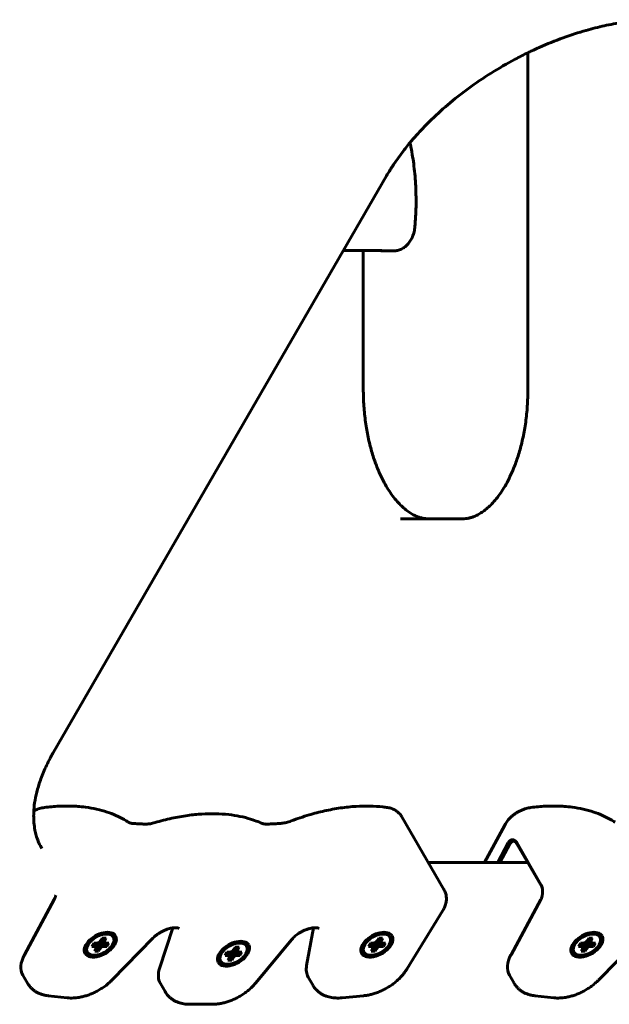
# Model space of a CAD drawing. Units: millimetres. Extents: x -2646 to 2767, y -2936 to 2951.
# Drawn here: x 720 to 857, y -430 to -201 of the extents above; entities that cross this region are included whole.
import ezdxf

# ---------------------------------------------------------------- set-up
doc = ezdxf.new("R2010")
doc.units = ezdxf.units.MM
doc.linetypes.add('K5LT_BASIC', pattern=[0])

msp = doc.modelspace()

# ---------------------------------------------------------------- linework, layer by layer
at = {"color": 150, "linetype": 'K5LT_BASIC', "lineweight": 60}
for p, q in [((837.97, -208.59), (837.97, -287.24)), ((727.51, -371.63), (805.08, -237.28)), ((795.02, -254.7), (803.22, -254.7)), ((799.65, -287.24), (799.65, -254.7)), ((803.71, -254.75), (802.8, -254.7)), ((804.19, -254.79), (806.68, -254.79)), ((822.76, -317.24), (808.32, -317.24)), ((822.76, -317.24), (822.76, -317.24)), ((818.43, -403.69), (808.64, -386.72)), ((827.85, -397.37), (832.57, -388.63)), ((830.94, -397.37), (833.39, -392.82)), ((831.43, -397.37), (833.76, -393.03)), ((841.08, -402.64), (835.36, -392.74)), ((841.14, -402.9), (835.42, -393)), ((837.94, -397.37), (814.78, -397.37)), ((720.73, -418.86), (727.68, -405.98)), ((727.68, -405.98), (727.7, -405.95)), ((727.68, -405.98), (727.69, -405.97)), ((834.04, -418.86), (840.99, -405.98)), ((840.99, -405.98), (841, -405.95)), ((840.99, -405.98), (840.99, -405.97)), ((818.17, -408.6), (809.76, -422.27)), ((752.21, -422.06), (755.31, -412.61)), ((756, -412.58), (756.1, -412.59)), ((786.44, -421.41), (788.03, -412.61)), ((788.24, -412.59), (788.34, -412.59)), ((738.54, -415.53), (738.83, -415.03)), ((739.32, -416.01), (738.6, -415.42)), ((739.44, -415.53), (738.76, -415.14)), ((738.83, -415.03), (739.73, -415.03)), ((739.73, -415.03), (739.44, -415.53)), ((750.64, -415.01), (741.18, -424.72)), ((741.96, -414.48), (741.96, -414.48)), ((782.9, -415.4), (774.61, -425.44)), ((802.95, -415.53), (803.25, -415.03)), ((803.73, -416.01), (803.02, -415.42)), ((803.85, -415.53), (803.18, -415.14)), ((803.25, -415.03), (804.14, -415.03)), ((804.14, -415.03), (803.85, -415.53)), ((806.38, -414.48), (806.37, -414.48)), ((851.84, -415.53), (852.13, -415.03)), ((852.62, -416.01), (851.91, -415.42)), ((852.74, -415.53), (852.07, -415.14)), ((852.13, -415.03), (853.03, -415.03)), ((853.03, -415.03), (852.74, -415.53)), ((863.95, -415.01), (854.49, -424.72)), ((855.26, -414.48), (855.26, -414.48)), ((736.45, -416.92), (736.89, -416.14)), ((737.03, -416.92), (736.45, -416.92)), ((736.89, -416.14), (737.48, -416.14)), ((737.03, -416.92), (737.02, -416.14)), ((737.5, -417.06), (737.03, -416.92)), ((737.09, -418.04), (737.38, -417.53)), ((737.5, -417.06), (737.35, -416.14)), ((737.38, -417.53), (737.5, -417.06)), ((737.48, -416.14), (738.11, -416.01)), ((737.99, -418.04), (737.51, -416.14)), ((738.28, -417.53), (737.74, -416.09)), ((738.28, -417.53), (737.99, -418.04)), ((738.11, -416.01), (738.54, -415.53)), ((738.71, -417.06), (738.11, -416.01)), ((738.71, -417.06), (738.28, -417.53)), ((739.34, -416.92), (738.36, -415.73)), ((739.92, -416.92), (738.51, -415.56)), ((739.34, -416.92), (738.71, -417.06)), ((739.44, -415.53), (739.32, -416.01)), ((739.32, -416.01), (739.79, -416.14)), ((739.92, -416.92), (739.34, -416.92)), ((739.79, -416.14), (740.37, -416.14)), ((740.37, -416.14), (739.92, -416.92)), ((769.1, -418.1), (769.53, -417.63)), ((770.92, -419.02), (769.51, -417.66)), ((769.53, -417.63), (769.83, -417.12)), ((770.31, -418.1), (769.6, -417.52)), ((770.43, -417.63), (769.76, -417.23)), ((769.83, -417.12), (770.73, -417.12)), ((770.43, -417.63), (770.31, -418.1)), ((770.73, -417.12), (770.43, -417.63)), ((772.96, -416.58), (772.96, -416.58)), ((800.86, -416.92), (801.31, -416.14)), ((801.45, -416.92), (800.86, -416.92)), ((801.31, -416.14), (801.89, -416.14)), ((801.45, -416.92), (801.44, -416.14)), ((801.92, -417.06), (801.45, -416.92)), ((801.51, -418.04), (801.8, -417.53)), ((801.92, -417.06), (801.76, -416.14)), ((801.8, -417.53), (801.92, -417.06)), ((801.89, -416.14), (802.52, -416.01)), ((802.4, -418.04), (801.93, -416.14)), ((802.7, -417.53), (802.16, -416.09)), ((802.7, -417.53), (802.4, -418.04)), ((802.52, -416.01), (802.95, -415.53)), ((803.13, -417.06), (802.52, -416.01)), ((803.13, -417.06), (802.7, -417.53)), ((803.75, -416.92), (802.77, -415.73)), ((804.34, -416.92), (802.93, -415.56)), ((803.75, -416.92), (803.13, -417.06)), ((803.85, -415.53), (803.73, -416.01)), ((803.73, -416.01), (804.2, -416.14)), ((804.34, -416.92), (803.75, -416.92)), ((804.2, -416.14), (804.79, -416.14)), ((804.79, -416.14), (804.34, -416.92)), ((849.75, -416.92), (850.2, -416.14)), ((850.33, -416.92), (849.75, -416.92)), ((850.2, -416.14), (850.78, -416.14)), ((850.33, -416.92), (850.33, -416.14)), ((850.81, -417.06), (850.33, -416.92)), ((850.4, -418.04), (850.69, -417.53)), ((850.81, -417.06), (850.65, -416.14)), ((850.69, -417.53), (850.81, -417.06)), ((850.78, -416.14), (851.41, -416.01)), ((851.29, -418.04), (850.82, -416.14)), ((851.59, -417.53), (851.05, -416.09)), ((851.59, -417.53), (851.29, -418.04)), ((851.41, -416.01), (851.84, -415.53)), ((852.02, -417.06), (851.41, -416.01)), ((852.02, -417.06), (851.59, -417.53)), ((852.64, -416.92), (851.66, -415.73)), ((853.23, -416.92), (851.82, -415.56)), ((852.64, -416.92), (852.02, -417.06)), ((852.74, -415.53), (852.62, -416.01)), ((852.62, -416.01), (853.09, -416.14)), ((853.23, -416.92), (852.64, -416.92)), ((853.09, -416.14), (853.68, -416.14)), ((853.68, -416.14), (853.23, -416.92)), ((734.86, -418.58), (734.86, -418.58)), ((737.99, -418.04), (737.09, -418.04)), ((767.44, -419.02), (767.89, -418.24)), ((768.03, -419.02), (767.44, -419.02)), ((767.89, -418.24), (768.48, -418.24)), ((768.03, -419.02), (768.02, -418.24)), ((768.5, -419.15), (768.03, -419.02)), ((768.09, -420.13), (768.38, -419.63)), ((768.5, -419.15), (768.35, -418.24)), ((768.38, -419.63), (768.5, -419.15)), ((768.48, -418.24), (769.1, -418.1)), ((768.99, -420.13), (768.51, -418.23)), ((769.28, -419.63), (768.74, -418.18)), ((769.28, -419.63), (768.99, -420.13)), ((769.71, -419.15), (769.1, -418.1)), ((769.71, -419.15), (769.28, -419.63)), ((770.34, -419.02), (769.35, -417.83)), ((770.34, -419.02), (769.71, -419.15)), ((770.31, -418.1), (770.79, -418.24)), ((770.92, -419.02), (770.34, -419.02)), ((770.79, -418.24), (771.37, -418.24)), ((771.37, -418.24), (770.92, -419.02)), ((799.27, -418.58), (799.27, -418.58)), ((802.4, -418.04), (801.51, -418.04)), ((848.16, -418.58), (848.16, -418.58)), ((851.29, -418.04), (850.4, -418.04)), ((765.86, -420.68), (765.86, -420.68)), ((768.99, -420.13), (768.09, -420.13)), ((721.47, -425.53), (720.37, -423.63)), ((787.94, -426.02), (786.83, -424.11)), ((834.77, -425.53), (833.67, -423.63)), ((753.49, -427.48), (752.39, -425.57)), ((730.72, -428.92), (726.29, -428.43)), ((799.71, -428.44), (794.72, -428.92)), ((844.03, -428.92), (839.6, -428.43)), ((764.46, -430.43), (759.3, -430.43))]:
    msp.add_line(p, q, dxfattribs=at)
for centre, major_axis, start_param, end_param in [((738.41, -416.53), (3.55, 2.05), 0, 3.141593), ((738.41, -416.53), (3.03, 1.75), 0.785398, 2.356194), ((738.41, -416.53), (3.03, 1.75), 5.497787, 7.068583), ((738.41, -416.53), (3.55, 2.05), 5.497787, 6.283185), ((769.41, -418.63), (3.55, 2.05), 0, 3.141593), ((802.82, -416.53), (3.55, 2.05), 0, 3.141593), ((802.82, -416.53), (3.03, 1.75), 0.785398, 2.356194), ((802.82, -416.53), (3.03, 1.75), 5.497787, 7.068583), ((802.82, -416.53), (3.55, 2.05), 5.497787, 6.283185), ((851.71, -416.53), (3.55, 2.05), 0, 3.141593), ((851.71, -416.53), (3.03, 1.75), 0.785398, 2.356194), ((851.71, -416.53), (3.03, 1.75), 5.497787, 7.068583), ((851.71, -416.53), (3.55, 2.05), 5.497787, 6.283185), ((738.41, -416.53), (3.55, 2.05), 3.141593, 5.497787), ((738.41, -416.53), (3.03, 1.75), 2.356194, 5.497787), ((769.41, -418.63), (3.03, 1.75), 0.785398, 2.356194), ((769.41, -418.63), (3.03, 1.75), 5.497787, 7.068583), ((769.41, -418.63), (3.55, 2.05), 5.497787, 6.283185), ((802.82, -416.53), (3.55, 2.05), 3.141593, 5.497787), ((802.82, -416.53), (3.03, 1.75), 2.356194, 5.497787), ((851.71, -416.53), (3.55, 2.05), 3.141593, 5.497787), ((851.71, -416.53), (3.03, 1.75), 2.356194, 5.497787), ((729.03, -418.63), (-8.66, -5), 5.530442, 6.283185), ((769.41, -418.63), (3.55, 2.05), 3.141593, 5.497787), ((769.41, -418.63), (3.03, 1.75), 2.356194, 5.497787), ((842.33, -418.63), (-8.66, -5), 5.530442, 6.283185), ((761.05, -420.57), (-8.66, -5), 5.710264, 6.283185), ((795.49, -419.11), (8.66, 5), 2.68732, 3.141593)]:
    msp.add_ellipse(centre, major_axis=major_axis, ratio=0.57735, start_param=start_param, end_param=end_param, dxfattribs=at)
for points, knots in [([(868.11, -200.89), (866.83, -200.89), (865.51, -200.94), (862.82, -201.15), (861.44, -201.31), (858.63, -201.74), (857.21, -202), (854.37, -202.62), (852.96, -202.98), (849.75, -203.89), (847.96, -204.47), (844.3, -205.8), (842.45, -206.54), (840.03, -207.62), (839.46, -207.89), (838.58, -208.3), (838.27, -208.44), (836.97, -209.08), (835.98, -209.58), (833.1, -211.11), (831.23, -212.19), (827.59, -214.48), (825.82, -215.68), (822.45, -218.16), (820.84, -219.43), (817.81, -222.01), (816.39, -223.32), (813.98, -225.69), (812.98, -226.75), (811.5, -228.4), (811, -228.98), (810.18, -229.96), (809.86, -230.37), (809.3, -231.07), (809.07, -231.36), (807.96, -232.81), (807.15, -233.96), (805.94, -235.84), (805.49, -236.56), (805.08, -237.28)], [0, 0, 0, 0, 7.82578, 7.82578, 15.65156, 15.65156, 23.47734, 23.47734, 31.05495, 31.05495, 40.589283, 40.589283, 50.406711, 50.406711, 53.492203, 53.492203, 55.136791, 55.136791, 60.499395, 60.499395, 70.874222, 70.874222, 81.238287, 81.238287, 91.31299, 91.31299, 101.104464, 101.104464, 108.748178, 108.748178, 112.888811, 112.888811, 115.730982, 115.730982, 117.831349, 117.831349, 125.90552, 125.90552, 131, 131, 131, 131]), ([(811.66, -249.11), (811.8, -247.58), (811.89, -246.04), (811.93, -244.21), (811.94, -243.94), (811.92, -242.35), (811.92, -241.04), (811.77, -238.16), (811.64, -236.61), (811.26, -233.57), (811.03, -232.09), (810.67, -230.28), (810.6, -229.92), (810.51, -229.56)], [0, 0, 0, 0, 12.530697, 12.530697, 14.785447, 14.785447, 25.401929, 25.401929, 38.125659, 38.125659, 50.510863, 50.510863, 53.583405, 53.583405, 53.583405, 53.583405]), ([(811.66, -249.11), (811.64, -249.32), (811.62, -249.53), (811.55, -249.94), (811.51, -250.14), (811.41, -250.54), (811.36, -250.73), (811.24, -251.1), (811.17, -251.28), (811.03, -251.64), (810.95, -251.81), (810.78, -252.14), (810.68, -252.3), (810.49, -252.61), (810.39, -252.76), (810.17, -253.04), (810.06, -253.18), (809.82, -253.43), (809.7, -253.55), (809.44, -253.78), (809.31, -253.88), (809.04, -254.07), (808.9, -254.16), (808.62, -254.32), (808.47, -254.39), (808.18, -254.51), (808.03, -254.57), (807.72, -254.66), (807.57, -254.69), (807.26, -254.75), (807.11, -254.77), (806.86, -254.78), (806.77, -254.79), (806.68, -254.79)], [0, 0, 0, 0, 1.734453, 1.734453, 3.437693, 3.437693, 5.114468, 5.114468, 6.768027, 6.768027, 8.40007, 8.40007, 10.009571, 10.009571, 11.59378, 11.59378, 13.149182, 13.149182, 14.67227, 14.67227, 16.161783, 16.161783, 17.618304, 17.618304, 19.044915, 19.044915, 20.447251, 20.447251, 21.829577, 21.829577, 23.198879, 23.198879, 24, 24, 24, 24]), ([(803.22, -254.7), (803.3, -254.7), (803.44, -254.7), (803.61, -254.7), (803.73, -254.71), (803.83, -254.72), (803.92, -254.73), (803.99, -254.74), (804.06, -254.75), (804.1, -254.76), (804.14, -254.77), (804.16, -254.77), (804.18, -254.78), (804.19, -254.78), (804.19, -254.78), (804.19, -254.78)], [0, 0, 0, 0, 2.268544, 4.045884, 5.323659, 6.570104, 7.876511, 9.25129, 10.503256, 11.623938, 12.613286, 13.546981, 14.481096, 15.286673, 16, 16, 16, 16]), ([(803.71, -254.75), (803.72, -254.75), (803.74, -254.75), (803.81, -254.75), (803.86, -254.76), (803.95, -254.76), (803.99, -254.76), (804.06, -254.77), (804.09, -254.77), (804.13, -254.78), (804.15, -254.78), (804.16, -254.78)], [1.223056, 1.223056, 1.223056, 1.223056, 1.59773, 1.59773, 2.940726, 2.940726, 4.279848, 4.279848, 5.614019, 5.614019, 6.61204, 6.61204, 6.61204, 6.61204]), ([(804.19, -254.79), (804.19, -254.79), (804.18, -254.79), (804.17, -254.78), (804.16, -254.78)], [0, 0, 0, 0, 1.666667, 5, 5, 5, 5]), ([(814.86, -317.24), (814.86, -317.24), (814.86, -317.24), (814.61, -317.23), (814.36, -317.23), (813.86, -317.17), (813.61, -317.13), (813.09, -317.02), (812.83, -316.94), (812.28, -316.75), (812, -316.64), (811.41, -316.37), (811.11, -316.21), (810.48, -315.83), (810.15, -315.61), (809.47, -315.1), (809.12, -314.8), (808.46, -314.19), (808.15, -313.88), (807.47, -313.15), (807.1, -312.72), (806.39, -311.81), (806.05, -311.33), (805.38, -310.3), (805.05, -309.76), (804.41, -308.63), (804.1, -308.04), (803.51, -306.8), (803.23, -306.16), (802.59, -304.59), (802.25, -303.65), (801.61, -301.65), (801.32, -300.6), (800.79, -298.4), (800.56, -297.26), (800.17, -294.88), (800.01, -293.65), (799.77, -291.14), (799.69, -289.84), (799.65, -288.11), (799.65, -287.68), (799.65, -287.24)], [0, 0, 0, 0, 0.001266, 0.001266, 3.20478, 3.20478, 6.431656, 6.431656, 9.7235, 9.7235, 13.123261, 13.123261, 16.673322, 16.673322, 20.414287, 20.414287, 24.382577, 24.382577, 27.88158, 27.88158, 32.048263, 32.048263, 36.108631, 36.108631, 40.169, 40.169, 44.228888, 44.228888, 48.287423, 48.287423, 53.819841, 53.819841, 59.560792, 59.560792, 65.492392, 65.492392, 71.602494, 71.602494, 77.886394, 77.886394, 80, 80, 80, 80]), ([(822.76, -317.24), (822.76, -317.24), (822.76, -317.24), (823.01, -317.23), (823.25, -317.23), (823.75, -317.17), (824.01, -317.13), (824.52, -317.02), (824.79, -316.94), (825.33, -316.75), (825.61, -316.64), (826.2, -316.37), (826.5, -316.21), (827.13, -315.83), (827.46, -315.61), (828.14, -315.1), (828.49, -314.8), (829.16, -314.19), (829.47, -313.88), (830.14, -313.15), (830.51, -312.72), (831.22, -311.81), (831.56, -311.33), (832.24, -310.3), (832.57, -309.76), (833.2, -308.63), (833.51, -308.04), (834.1, -306.8), (834.38, -306.16), (835.02, -304.59), (835.36, -303.65), (836, -301.65), (836.29, -300.6), (836.82, -298.4), (837.05, -297.26), (837.45, -294.88), (837.61, -293.65), (837.84, -291.14), (837.92, -289.84), (837.96, -288.11), (837.97, -287.68), (837.97, -287.24)], [0, 0, 0, 0, 0.001394, 0.001394, 3.20478, 3.20478, 6.431656, 6.431656, 9.7235, 9.7235, 13.123262, 13.123262, 16.673322, 16.673322, 20.414287, 20.414287, 24.382577, 24.382577, 27.88158, 27.88158, 32.048263, 32.048263, 36.108631, 36.108631, 40.169, 40.169, 44.228888, 44.228888, 48.287423, 48.287423, 53.819841, 53.819841, 59.560792, 59.560792, 65.492392, 65.492392, 71.602494, 71.602494, 77.886394, 77.886394, 80, 80, 80, 80]), ([(724.79, -394.13), (724.54, -393.7), (724.32, -393.26), (723.91, -392.34), (723.74, -391.87), (723.55, -391.28), (723.52, -391.2), (723.39, -390.68), (723.28, -390.26), (723.08, -389.26), (723, -388.69), (722.91, -387.66), (722.9, -387.2), (722.88, -386.56), (722.88, -386.37), (722.89, -385.89), (722.9, -385.6), (722.95, -384.88), (722.98, -384.46), (723.13, -383.25), (723.27, -382.45), (723.65, -380.75), (723.89, -379.85), (724.51, -377.96), (724.89, -376.97), (725.79, -374.89), (726.31, -373.8), (727.1, -372.35), (727.3, -371.99), (727.51, -371.63)], [0, 0, 0, 0, 5.280637, 5.280637, 10.597978, 10.597978, 11.569027, 11.569027, 16.023778, 16.023778, 21.629161, 21.629161, 25.775167, 25.775167, 27.483671, 27.483671, 30.06093, 30.06093, 33.653182, 33.653182, 40.19601, 40.19601, 47.157416, 47.157416, 54.563941, 54.563941, 62.420248, 62.420248, 65, 65, 65, 65]), ([(725.39, -384.55), (725.2, -384.58), (725.01, -384.61), (724.63, -384.69), (724.44, -384.74), (724.06, -384.85), (723.86, -384.91), (723.48, -385.05), (723.29, -385.13), (723.04, -385.24), (722.98, -385.27), (722.92, -385.3)], [0, 0, 0, 0, 1.613713, 1.613713, 3.246002, 3.246002, 4.900323, 4.900323, 6.580397, 6.580397, 7.127391, 7.127391, 7.127391, 7.127391]), ([(725.39, -384.55), (726.52, -384.41), (727.65, -384.31), (729.83, -384.2), (730.89, -384.19), (732.33, -384.24), (732.73, -384.26), (733.75, -384.34), (734.36, -384.4), (735.84, -384.59), (736.71, -384.74), (738.39, -385.11), (739.21, -385.34), (740.7, -385.83), (741.38, -386.09), (742.69, -386.68), (743.32, -387), (744.29, -387.55), (744.63, -387.77), (744.97, -387.99)], [0, 0, 0, 0, 10.411744, 10.411744, 20.563717, 20.563717, 24.543455, 24.543455, 30.71558, 30.71558, 39.852353, 39.852353, 48.989126, 48.989126, 57.1124, 57.1124, 65.234827, 65.234827, 70, 70, 70, 70]), ([(782.86, -387.68), (784.24, -387.16), (785.62, -386.69), (788.21, -385.93), (789.41, -385.61), (791.85, -385.07), (793.1, -384.84), (795.55, -384.48), (796.77, -384.36), (799.04, -384.22), (800.11, -384.19), (802.19, -384.24), (803.21, -384.31), (804.58, -384.46), (804.95, -384.51), (805.31, -384.56)], [0, 0, 0, 0, 12.132914, 12.132914, 22.728399, 22.728399, 33.854527, 33.854527, 44.980654, 44.980654, 55.095784, 55.095784, 65.210667, 65.210667, 69, 69, 69, 69]), ([(805.31, -384.56), (805.48, -384.59), (805.66, -384.62), (805.99, -384.71), (806.15, -384.76), (806.47, -384.87), (806.63, -384.94), (806.92, -385.08), (807.07, -385.16), (807.34, -385.33), (807.47, -385.43), (807.72, -385.63), (807.84, -385.73), (808.07, -385.95), (808.17, -386.07), (808.37, -386.31), (808.46, -386.44), (808.57, -386.62), (808.6, -386.67), (808.64, -386.72)], [0, 0, 0, 0, 1.53299, 1.53299, 3.038229, 3.038229, 4.510261, 4.510261, 5.949668, 5.949668, 7.360787, 7.360787, 8.747886, 8.747886, 10.116896, 10.116896, 11.474773, 11.474773, 12, 12, 12, 12]), ([(838.69, -384.55), (838.5, -384.58), (838.31, -384.61), (837.93, -384.69), (837.74, -384.74), (837.36, -384.85), (837.17, -384.91), (836.79, -385.05), (836.6, -385.13), (836.35, -385.24), (836.28, -385.27), (836.09, -385.36), (835.97, -385.42), (835.65, -385.59), (835.46, -385.7), (835.1, -385.94), (834.92, -386.06), (834.58, -386.31), (834.41, -386.44), (834.1, -386.71), (833.95, -386.85), (833.67, -387.13), (833.53, -387.27), (833.28, -387.57), (833.16, -387.72), (832.93, -388.03), (832.83, -388.18), (832.67, -388.44), (832.62, -388.53), (832.57, -388.63)], [0, 0, 0, 0, 1.613713, 1.613713, 3.246002, 3.246002, 4.900323, 4.900323, 6.580397, 6.580397, 7.127391, 7.127391, 8.291544, 8.291544, 10.042632, 10.042632, 11.786962, 11.786962, 13.49202, 13.49202, 15.16636, 15.16636, 16.815876, 16.815876, 18.443328, 18.443328, 20.049307, 20.049307, 21, 21, 21, 21]), ([(838.69, -384.55), (839.83, -384.41), (840.95, -384.31), (843.13, -384.2), (844.19, -384.19), (845.63, -384.24), (846.04, -384.26), (847.05, -384.34), (847.66, -384.4), (849.15, -384.59), (850.02, -384.74), (851.7, -385.11), (852.51, -385.34), (854.01, -385.83), (854.69, -386.09), (856, -386.68), (856.63, -387), (857.59, -387.55), (857.94, -387.77), (858.27, -387.99)], [0, 0, 0, 0, 10.411744, 10.411744, 20.563717, 20.563717, 24.543455, 24.543455, 30.71558, 30.71558, 39.852353, 39.852353, 48.989126, 48.989126, 57.1124, 57.1124, 65.234827, 65.234827, 70, 70, 70, 70]), ([(751.14, -388.07), (752.45, -387.68), (753.75, -387.35), (756.3, -386.79), (757.54, -386.57), (759.88, -386.25), (760.98, -386.14), (763.1, -386.01), (764.11, -386.03), (765.17, -386.01), (765.21, -386.01), (766.3, -386.03), (767.32, -386.1), (769.21, -386.31), (770.08, -386.45), (771.78, -386.8), (772.61, -387.01), (773.56, -387.31), (773.72, -387.35), (774.41, -387.6), (774.95, -387.79), (775.62, -388.07), (775.78, -388.14), (775.93, -388.21)], [0, 0, 0, 0, 11.506446, 11.506446, 22.608205, 22.608205, 32.700772, 32.700772, 42.362613, 42.362613, 42.793338, 42.793338, 52.885905, 52.885905, 61.969741, 61.969741, 71.053321, 71.053321, 72.825982, 72.825982, 79.127939, 79.127939, 81, 81, 81, 81]), ([(782.86, -387.68), (782.67, -387.75), (782.48, -387.82), (782.1, -387.94), (781.92, -387.99), (781.55, -388.08), (781.37, -388.12), (781.01, -388.19), (780.84, -388.22), (780.51, -388.26), (780.35, -388.28), (780.19, -388.28)], [0, 0, 0, 0, 4.4, 4.4, 8.8, 8.8, 13.2, 13.2, 17.6, 17.6, 22, 22, 22, 22]), ([(744.97, -387.99), (744.98, -388), (744.99, -388.01), (745.04, -388.03), (745.06, -388.05), (745.14, -388.09), (745.19, -388.11), (745.31, -388.15), (745.39, -388.17), (745.55, -388.21), (745.65, -388.23), (745.87, -388.26), (745.99, -388.28), (746.12, -388.28)], [0, 0, 0, 0, 0.864995, 0.864995, 2.162488, 2.162488, 3.735918, 3.735918, 5.395082, 5.395082, 7.151063, 7.151063, 9, 9, 9, 9]), ([(746.12, -388.28), (746.29, -388.29), (746.46, -388.3), (746.8, -388.32), (746.97, -388.33), (747.31, -388.35), (747.48, -388.36), (747.98, -388.39), (748.32, -388.4), (748.66, -388.42)], [0, 0, 0, 0, 3.4, 3.4, 6.8, 6.8, 10.2, 10.2, 17, 17, 17, 17]), ([(751.14, -388.07), (750.95, -388.12), (750.77, -388.17), (750.4, -388.26), (750.23, -388.29), (749.88, -388.35), (749.71, -388.37), (749.39, -388.41), (749.23, -388.42), (748.94, -388.43), (748.8, -388.43), (748.66, -388.42)], [0, 0, 0, 0, 4.4, 4.4, 8.8, 8.8, 13.2, 13.2, 17.6, 17.6, 22, 22, 22, 22]), ([(775.93, -388.21), (775.98, -388.23), (776.03, -388.25), (776.16, -388.29), (776.23, -388.32), (776.41, -388.36), (776.51, -388.37), (776.73, -388.4), (776.86, -388.41), (777.14, -388.43), (777.31, -388.43), (777.49, -388.42)], [0, 0, 0, 0, 2.135854, 2.135854, 4.374748, 4.374748, 6.744682, 6.744682, 9.144682, 9.144682, 12, 12, 12, 12]), ([(780.19, -388.28), (780.01, -388.29), (779.83, -388.3), (779.47, -388.32), (779.29, -388.33), (778.93, -388.35), (778.75, -388.36), (778.21, -388.39), (777.85, -388.4), (777.49, -388.42)], [0, 0, 0, 0, 3.4, 3.4, 6.8, 6.8, 10.2, 10.2, 17, 17, 17, 17]), ([(833.39, -392.82), (833.4, -392.8), (833.41, -392.79), (833.46, -392.7), (833.5, -392.64), (833.58, -392.52), (833.62, -392.46), (833.71, -392.36), (833.76, -392.32), (833.84, -392.25), (833.88, -392.23), (833.92, -392.2)], [1.223056, 1.223056, 1.223056, 1.223056, 1.59773, 1.59773, 2.940726, 2.940726, 4.279848, 4.279848, 5.614019, 5.614019, 6.61204, 6.61204, 6.61204, 6.61204]), ([(835.36, -392.74), (835.32, -392.67), (835.24, -392.55), (835.12, -392.42), (835.02, -392.33), (834.93, -392.25), (834.83, -392.19), (834.72, -392.14), (834.61, -392.1), (834.5, -392.08), (834.4, -392.07), (834.29, -392.07), (834.17, -392.09), (834.04, -392.13), (833.96, -392.17), (833.92, -392.2)], [0, 0, 0, 0, 1.886509, 3.363999, 4.423152, 5.440494, 6.521376, 7.685585, 8.794418, 9.836826, 10.863325, 11.959517, 13.186341, 14.533169, 16, 16, 16, 16]), ([(834.74, -392.43), (834.69, -392.42), (834.59, -392.41), (834.46, -392.43), (834.35, -392.47), (834.29, -392.5), (834.26, -392.52)], [0, 0, 0, 0, 2.130252, 4.057421, 5.612977, 7, 7, 7, 7]), ([(835.42, -393), (835.38, -392.92), (835.29, -392.79), (835.14, -392.64), (835, -392.53), (834.87, -392.47), (834.78, -392.44), (834.74, -392.43)], [0, 0, 0, 0, 1.942016, 3.640541, 5.311808, 6.767953, 8, 8, 8, 8]), ([(833.76, -393.03), (833.81, -392.96), (833.89, -392.83), (834.03, -392.68), (834.15, -392.58), (834.23, -392.53), (834.26, -392.52)], [0, 0, 0, 0, 2.149282, 4.114512, 5.670067, 7, 7, 7, 7]), ([(818.17, -408.6), (818.27, -408.44), (818.35, -408.28), (818.52, -407.96), (818.59, -407.79), (818.72, -407.46), (818.77, -407.3), (818.86, -406.96), (818.9, -406.8), (818.96, -406.46), (818.98, -406.3), (819, -405.97), (819, -405.8), (818.99, -405.48), (818.97, -405.32), (818.92, -405.01), (818.89, -404.85), (818.81, -404.55), (818.76, -404.4), (818.65, -404.11), (818.58, -403.97), (818.48, -403.78), (818.46, -403.74), (818.43, -403.69)], [0, 0, 0, 0, 1.580667, 1.580667, 3.139016, 3.139016, 4.667895, 4.667895, 6.16436, 6.16436, 7.627604, 7.627604, 9.058671, 9.058671, 10.46201, 10.46201, 11.841451, 11.841451, 13.203409, 13.203409, 14.55479, 14.55479, 15, 15, 15, 15]), ([(841.08, -402.64), (841.11, -402.7), (841.18, -402.83), (841.26, -403.05), (841.3, -403.21), (841.32, -403.29)], [0, 0, 0, 0, 1.957133, 3.871398, 6, 6, 6, 6]), ([(841.32, -403.29), (841.35, -403.4), (841.38, -403.6), (841.4, -403.88), (841.41, -404.11), (841.4, -404.32), (841.39, -404.53), (841.36, -404.73), (841.34, -404.9), (841.32, -404.99), (841.32, -405.02)], [0, 0, 0, 0, 2.22833, 4.027089, 5.368404, 6.599131, 7.851595, 9.317319, 10.366787, 11, 11, 11, 11]), ([(727.69, -405.97), (727.7, -405.95), (727.71, -405.94), (727.75, -405.85), (727.78, -405.78), (727.85, -405.63), (727.88, -405.55), (727.93, -405.39), (727.95, -405.3), (727.99, -405.15), (728, -405.09), (728.01, -405.02)], [1.302658, 1.302658, 1.302658, 1.302658, 1.59773, 1.59773, 2.940726, 2.940726, 4.279848, 4.279848, 5.614019, 5.614019, 6.61204, 6.61204, 6.61204, 6.61204]), ([(840.99, -405.97), (841, -405.95), (841.01, -405.94), (841.05, -405.85), (841.09, -405.78), (841.15, -405.63), (841.18, -405.55), (841.23, -405.39), (841.26, -405.3), (841.29, -405.15), (841.3, -405.09), (841.32, -405.02)], [1.302658, 1.302658, 1.302658, 1.302658, 1.59773, 1.59773, 2.940726, 2.940726, 4.279848, 4.279848, 5.614019, 5.614019, 6.61204, 6.61204, 6.61204, 6.61204]), ([(750.64, -415.01), (750.76, -414.89), (750.89, -414.77), (751.09, -414.59), (751.15, -414.54), (751.29, -414.42), (751.38, -414.35), (751.63, -414.16), (751.8, -414.04), (752.15, -413.8), (752.34, -413.69), (752.72, -413.48), (752.91, -413.38), (753.3, -413.19), (753.49, -413.11), (753.87, -412.97), (754.05, -412.9), (754.4, -412.79), (754.58, -412.75), (754.9, -412.68), (755.06, -412.65), (755.24, -412.62), (755.28, -412.62), (755.41, -412.6), (755.51, -412.59), (755.75, -412.58), (755.88, -412.58), (756, -412.58)], [0, 0, 0, 0, 1.655066, 1.655066, 2.3684, 2.3684, 3.359826, 3.359826, 5.1193, 5.1193, 6.931088, 6.931088, 8.781822, 8.781822, 10.578304, 10.578304, 12.31985, 12.31985, 14.003831, 14.003831, 15.626955, 15.626955, 16.023676, 16.023676, 17.183241, 17.183241, 19, 19, 19, 19]), ([(756.1, -412.59), (756.18, -412.59), (756.25, -412.6), (756.38, -412.62), (756.44, -412.63), (756.53, -412.65), (756.57, -412.66), (756.63, -412.68), (756.65, -412.69), (756.68, -412.7), (756.68, -412.71), (756.68, -412.71)], [0, 0, 0, 0, 1.2, 1.2, 2.4, 2.4, 3.6, 3.6, 4.769451, 4.769451, 6, 6, 6, 6]), ([(782.9, -415.4), (783, -415.29), (783.1, -415.17), (783.34, -414.93), (783.46, -414.81), (783.74, -414.56), (783.88, -414.44), (784.2, -414.19), (784.36, -414.07), (784.71, -413.84), (784.89, -413.73), (785.27, -413.51), (785.47, -413.41), (785.85, -413.22), (786.05, -413.14), (786.42, -412.99), (786.61, -412.92), (786.89, -412.84), (786.99, -412.81), (787.16, -412.76), (787.23, -412.74), (787.47, -412.69), (787.62, -412.66), (787.86, -412.62), (787.95, -412.61), (788.1, -412.6), (788.17, -412.59), (788.24, -412.59)], [0, 0, 0, 0, 1.586623, 1.586623, 3.226416, 3.226416, 4.92419, 4.92419, 6.676437, 6.676437, 8.481775, 8.481775, 10.335052, 10.335052, 12.133403, 12.133403, 13.877652, 13.877652, 14.832295, 14.832295, 15.565035, 15.565035, 17.190785, 17.190785, 18.172678, 18.172678, 19, 19, 19, 19]), ([(788.34, -412.59), (788.46, -412.58), (788.57, -412.58), (788.76, -412.59), (788.83, -412.6), (788.92, -412.6), (788.92, -412.6), (788.98, -412.61), (789.03, -412.62), (789.12, -412.64), (789.15, -412.65), (789.21, -412.67), (789.24, -412.68), (789.27, -412.69), (789.28, -412.7), (789.29, -412.7), (789.29, -412.7), (789.29, -412.7)], [0, 0, 0, 0, 1.403738, 1.403738, 2.72482, 2.72482, 2.747157, 2.747157, 3.807647, 3.807647, 4.838935, 4.838935, 5.870223, 5.870223, 6.995881, 6.995881, 8, 8, 8, 8]), ([(799.71, -428.44), (800.01, -428.41), (800.3, -428.37), (800.9, -428.26), (801.21, -428.19), (801.82, -428.04), (802.13, -427.94), (802.76, -427.73), (803.07, -427.61), (803.71, -427.35), (804.02, -427.21), (804.65, -426.89), (804.97, -426.72), (805.59, -426.35), (805.89, -426.15), (806.48, -425.74), (806.76, -425.53), (807.3, -425.1), (807.55, -424.87), (808.04, -424.42), (808.27, -424.19), (808.68, -423.73), (808.88, -423.5), (809.24, -423.04), (809.42, -422.79), (809.64, -422.45), (809.7, -422.36), (809.76, -422.27)], [0, 0, 0, 0, 2.598366, 2.598366, 5.254042, 5.254042, 7.968151, 7.968151, 10.739821, 10.739821, 13.572012, 13.572012, 16.47218, 16.47218, 19.422233, 19.422233, 22.294797, 22.294797, 25.101528, 25.101528, 27.848166, 27.848166, 30.385903, 30.385903, 33.015854, 33.015854, 34, 34, 34, 34]), ([(726.29, -428.43), (726.03, -428.4), (725.77, -428.36), (725.28, -428.26), (725.04, -428.2), (724.58, -428.05), (724.36, -427.97), (723.94, -427.79), (723.73, -427.68), (723.35, -427.47), (723.17, -427.35), (722.82, -427.1), (722.66, -426.97), (722.36, -426.69), (722.21, -426.54), (721.95, -426.24), (721.82, -426.08), (721.62, -425.79), (721.54, -425.66), (721.47, -425.53)], [0, 0, 0, 0, 2.480726, 2.480726, 4.872594, 4.872594, 7.169869, 7.169869, 9.376433, 9.376433, 11.501694, 11.501694, 13.558917, 13.558917, 15.563138, 15.563138, 17.530933, 17.530933, 19, 19, 19, 19]), ([(730.72, -428.92), (730.96, -428.94), (731.2, -428.96), (731.67, -428.97), (731.89, -428.97), (732.35, -428.95), (732.58, -428.93), (733.04, -428.88), (733.28, -428.85), (733.81, -428.76), (734.12, -428.69), (734.72, -428.54), (735.03, -428.45), (735.65, -428.25), (735.96, -428.13), (736.59, -427.87), (736.91, -427.73), (737.54, -427.42), (737.86, -427.25), (738.48, -426.88), (738.79, -426.69), (739.38, -426.28), (739.66, -426.07), (740.2, -425.64), (740.46, -425.42), (740.87, -425.04), (741.03, -424.88), (741.18, -424.72)], [0, 0, 0, 0, 2.22679, 2.22679, 4.290798, 4.290798, 6.354805, 6.354805, 8.418813, 8.418813, 11.100078, 11.100078, 13.783732, 13.783732, 16.581341, 16.581341, 19.439764, 19.439764, 22.36593, 22.36593, 25.356856, 25.356856, 28.268172, 28.268172, 31.112043, 31.112043, 33, 33, 33, 33]), ([(764.46, -430.43), (764.71, -430.43), (764.96, -430.42), (765.51, -430.38), (765.8, -430.34), (766.39, -430.25), (766.69, -430.19), (767.29, -430.05), (767.6, -429.97), (768.22, -429.77), (768.54, -429.66), (769.17, -429.41), (769.49, -429.27), (770.12, -428.97), (770.43, -428.81), (771.06, -428.45), (771.37, -428.26), (771.97, -427.86), (772.26, -427.65), (772.81, -427.23), (773.07, -427.01), (773.57, -426.56), (773.8, -426.33), (774.23, -425.88), (774.43, -425.66), (774.61, -425.44)], [0, 0, 0, 0, 2.314039, 2.314039, 4.928559, 4.928559, 7.54308, 7.54308, 10.281585, 10.281585, 13.078392, 13.078392, 15.935374, 15.935374, 18.858694, 18.858694, 21.860084, 21.860084, 24.796088, 24.796088, 27.662658, 27.662658, 30.467114, 30.467114, 33, 33, 33, 33]), ([(794.72, -428.92), (794.46, -428.95), (794.19, -428.96), (793.7, -428.97), (793.48, -428.97), (793.03, -428.94), (792.81, -428.93), (792.37, -428.87), (792.16, -428.83), (791.73, -428.74), (791.53, -428.69), (791.12, -428.56), (790.92, -428.49), (790.51, -428.32), (790.31, -428.22), (789.92, -428.01), (789.73, -427.9), (789.38, -427.65), (789.21, -427.52), (788.9, -427.25), (788.76, -427.1), (788.48, -426.8), (788.36, -426.65), (788.13, -426.33), (788.03, -426.18), (787.94, -426.02)], [0, 0, 0, 0, 2.413454, 2.413454, 4.500118, 4.500118, 6.586783, 6.586783, 8.673447, 8.673447, 10.751385, 10.751385, 12.810716, 12.810716, 15.025648, 15.025648, 17.157646, 17.157646, 19.219278, 19.219278, 21.225856, 21.225856, 23.193264, 23.193264, 25, 25, 25, 25]), ([(839.6, -428.43), (839.34, -428.4), (839.08, -428.36), (838.58, -428.26), (838.34, -428.2), (837.88, -428.05), (837.66, -427.97), (837.24, -427.79), (837.04, -427.68), (836.66, -427.47), (836.47, -427.35), (836.13, -427.1), (835.97, -426.97), (835.66, -426.69), (835.52, -426.54), (835.25, -426.24), (835.13, -426.08), (834.93, -425.79), (834.85, -425.66), (834.77, -425.53)], [0, 0, 0, 0, 2.480726, 2.480726, 4.872594, 4.872594, 7.169869, 7.169869, 9.376433, 9.376433, 11.501694, 11.501694, 13.558917, 13.558917, 15.563138, 15.563138, 17.530933, 17.530933, 19, 19, 19, 19]), ([(844.03, -428.92), (844.26, -428.94), (844.5, -428.96), (844.97, -428.97), (845.2, -428.97), (845.66, -428.95), (845.89, -428.93), (846.35, -428.88), (846.58, -428.85), (847.12, -428.76), (847.42, -428.69), (848.03, -428.54), (848.33, -428.45), (848.95, -428.25), (849.27, -428.13), (849.9, -427.87), (850.22, -427.73), (850.85, -427.42), (851.16, -427.25), (851.78, -426.88), (852.09, -426.69), (852.68, -426.28), (852.97, -426.07), (853.51, -425.64), (853.76, -425.42), (854.17, -425.04), (854.33, -424.88), (854.49, -424.72)], [0, 0, 0, 0, 2.22679, 2.22679, 4.290798, 4.290798, 6.354805, 6.354805, 8.418813, 8.418813, 11.100078, 11.100078, 13.783732, 13.783732, 16.581341, 16.581341, 19.439764, 19.439764, 22.36593, 22.36593, 25.356856, 25.356856, 28.268172, 28.268172, 31.112043, 31.112043, 33, 33, 33, 33]), ([(759.3, -430.43), (759.03, -430.43), (758.76, -430.42), (758.28, -430.38), (758.06, -430.35), (757.63, -430.28), (757.41, -430.23), (757, -430.12), (756.79, -430.06), (756.39, -429.92), (756.19, -429.84), (755.8, -429.65), (755.6, -429.54), (755.23, -429.32), (755.05, -429.19), (754.72, -428.94), (754.56, -428.8), (754.26, -428.51), (754.13, -428.36), (753.87, -428.05), (753.75, -427.89), (753.59, -427.64), (753.54, -427.56), (753.49, -427.48)], [0, 0, 0, 0, 2.486039, 2.486039, 4.571214, 4.571214, 6.656389, 6.656389, 8.741564, 8.741564, 10.814698, 10.814698, 12.991216, 12.991216, 15.090094, 15.090094, 17.125273, 17.125273, 19.112411, 19.112411, 21.067364, 21.067364, 22, 22, 22, 22])]:
    msp.add_open_spline(points, degree=3, knots=knots, dxfattribs=at)
for points in [[(804.19, -254.78), (804.19, -254.79), (804.19, -254.79), (804.19, -254.79)], [(841.14, -402.9), (841.17, -402.95), (841.22, -403.05), (841.29, -403.22), (841.33, -403.34), (841.35, -403.41)]]:
    msp.add_open_spline(points, degree=3, dxfattribs=at)

doc.saveas('drawing.dxf')
